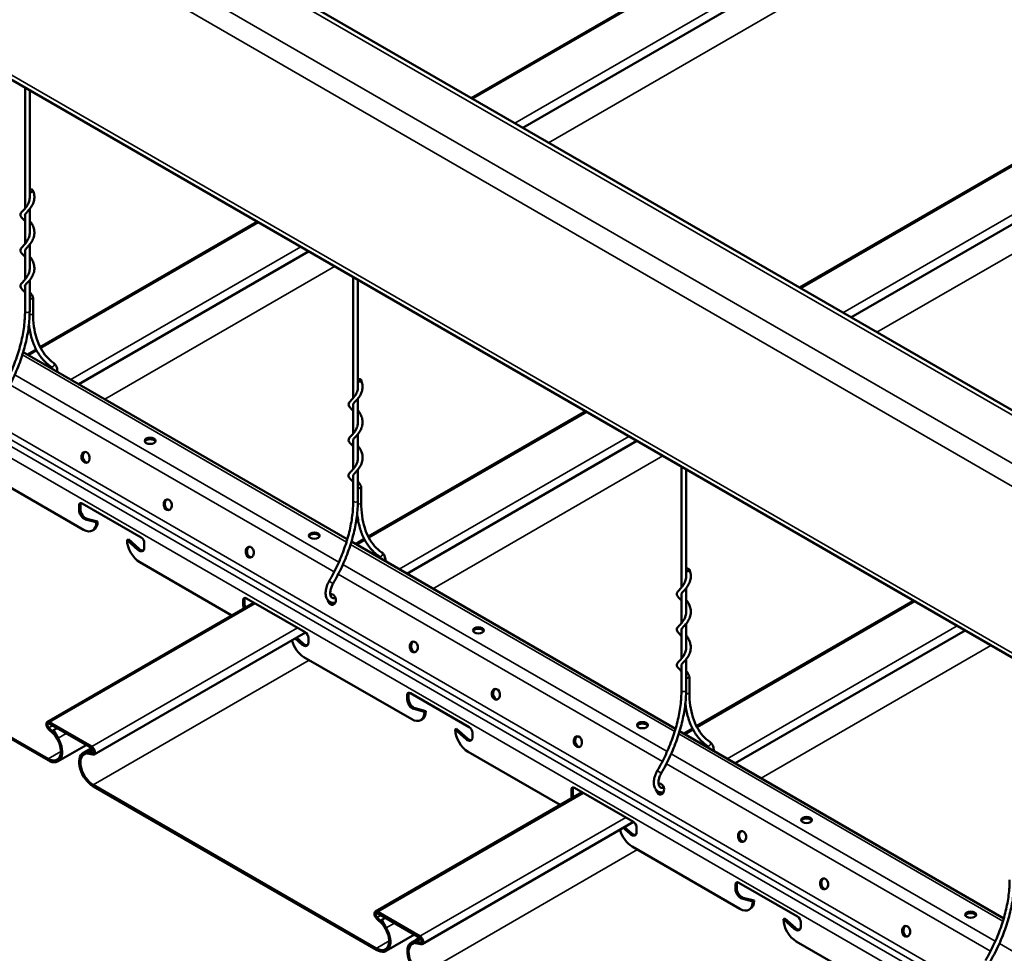
# Model space of a CAD drawing. Units: inches. Extents: x 0.6 to 33.4, y 0.6 to 21.4.
# Drawn here: x 2.2 to 4.4, y 15.5 to 17.6 of the extents above; entities that cross this region are included whole.
import ezdxf

# ---------------------------------------------------------------- set-up
doc = ezdxf.new("R2010")
doc.units = ezdxf.units.IN
doc.header["$LTSCALE"] = 2
doc.header["$MEASUREMENT"] = 0
doc.layers.add('Visible (ANSI)', color=7, linetype='Continuous', lineweight=50)
doc.layers.add('Visible Narrow (ANSI)', color=7, linetype='Continuous', lineweight=35)

msp = doc.modelspace()

# ---------------------------------------------------------------- linework, layer by layer
at = {"layer": 'Visible (ANSI)'}
for p, q in [((6.8663, 15.3392), (1.2094, 18.6052)), ((6.7381, 14.8451), (1.0812, 18.1111)), ((3.2092, 17.4507), (4.2182, 18.0332)), ((3.3274, 17.3824), (4.3364, 17.965)), ((3.9634, 17.0152), (4.9724, 17.5978)), ((4.0816, 16.9469), (5.0906, 17.5295)), ((2.1837, 17.4746), (2.1837, 17.1971)), ((2.1943, 17.4684), (2.1943, 17.2201)), ((2.1837, 17.1831), (2.1837, 17.1155)), ((2.1943, 17.1957), (2.1943, 17.1385)), ((2.2182, 16.8786), (2.7171, 17.1666)), ((2.1943, 17.1141), (2.1943, 17.0568)), ((2.1837, 17.1014), (2.1837, 17.0338)), ((2.3072, 16.7934), (2.8353, 17.0983)), ((2.9379, 17.0391), (2.9379, 16.7617)), ((2.1837, 17.0198), (2.1837, 16.9611)), ((2.1943, 17.0324), (2.1943, 16.9611)), ((2.9486, 17.0329), (2.9486, 16.7847)), ((2.202, 16.9564), (2.202, 16.9927)), ((2.9243, 16.4372), (2.1795, 16.8671)), ((2.189, 16.8617), (2.209, 16.8732)), ((2.9379, 16.7476), (2.9379, 16.68)), ((2.9486, 16.7603), (2.9486, 16.703)), ((2.9725, 16.4431), (3.4714, 16.7311)), ((2.9486, 16.6786), (2.9486, 16.6214)), ((2.9379, 16.666), (2.9379, 16.5984)), ((3.0614, 16.358), (3.5896, 16.6629)), ((2.318, 16.4591), (2.0704, 16.602)), ((2.9486, 16.597), (2.9486, 16.5256)), ((3.6922, 16.6036), (3.6922, 16.3262)), ((3.7028, 16.5975), (3.7028, 16.3492)), ((2.9379, 16.5843), (2.9379, 16.5256)), ((2.9562, 16.5209), (2.9562, 16.5573)), ((2.3152, 16.5192), (2.4504, 16.4411)), ((2.3078, 16.5044), (2.3078, 16.5149)), ((2.3108, 16.5167), (2.3108, 16.5061)), ((2.3474, 16.4761), (2.3227, 16.4827)), ((2.3257, 16.4844), (2.3504, 16.4778)), ((2.3474, 16.4761), (2.3504, 16.4778)), ((2.3388, 16.457), (2.3418, 16.4588)), ((2.4181, 16.4352), (2.4211, 16.437)), ((2.4429, 16.4132), (2.4181, 16.4352)), ((2.4211, 16.437), (2.4459, 16.415)), ((2.4577, 16.4284), (2.4577, 16.4178)), ((3.6785, 16.0017), (2.9338, 16.4317)), ((2.9432, 16.4262), (2.9632, 16.4378)), ((2.6591, 16.2621), (2.4475, 16.3843)), ((3.7028, 16.3248), (3.7028, 16.2675)), ((2.2366, 15.9327), (1.5861, 16.3083)), ((1.5861, 16.3048), (2.2366, 15.9293)), ((2.6849, 16.2866), (2.6849, 16.2972)), ((2.6879, 16.2989), (2.6879, 16.2884)), ((2.6923, 16.3014), (2.8275, 16.2234)), ((3.6922, 16.3121), (3.6922, 16.2445)), ((3.7267, 16.0076), (4.2256, 16.2957)), ((2.2347, 16.0171), (2.7097, 16.2914)), ((3.6922, 16.2305), (3.6922, 16.1629)), ((3.7028, 16.2431), (3.7028, 16.1859)), ((3.8157, 15.9225), (4.3438, 16.2274)), ((2.3422, 15.9427), (2.8279, 16.2231)), ((2.82, 16.1955), (2.8043, 16.2095)), ((2.8073, 16.2112), (2.823, 16.1973)), ((2.8348, 16.2106), (2.8348, 16.2001)), ((3.0722, 16.0236), (2.8247, 16.1666)), ((3.7028, 16.1615), (3.7028, 16.0902)), ((3.6922, 16.1488), (3.6922, 16.0902)), ((3.7105, 16.0854), (3.7105, 16.1218)), ((3.0621, 16.0689), (3.0621, 16.0795)), ((3.0651, 16.0812), (3.0651, 16.0706)), ((3.0694, 16.0837), (3.2046, 16.0056)), ((3.1016, 16.0406), (3.0769, 16.0472)), ((3.0799, 16.0489), (3.1047, 16.0423)), ((3.093, 16.0216), (3.0961, 16.0233)), ((3.1016, 16.0406), (3.1047, 16.0423)), ((2.2502, 15.989), (2.2377, 16.001)), ((2.2511, 15.9917), (2.2386, 16.0038)), ((2.24, 16.0166), (2.3369, 15.9607)), ((2.24, 16.0131), (2.3369, 15.9572)), ((2.2469, 15.997), (2.249, 15.9982)), ((2.249, 15.9982), (2.2575, 16.0031)), ((2.2596, 15.9799), (2.249, 15.9982)), ((3.1724, 15.9998), (3.1754, 16.0015)), ((3.1971, 15.9778), (3.1724, 15.9998)), ((3.1754, 16.0015), (3.2001, 15.9795)), ((3.6975, 15.9907), (3.7175, 16.0023)), ((2.2469, 15.997), (2.2574, 15.9787)), ((2.2502, 15.989), (2.2511, 15.9917)), ((2.2502, 15.989), (2.2512, 15.9896)), ((3.212, 15.9929), (3.212, 15.9824)), ((4.4328, 15.5662), (3.688, 15.9962)), ((2.2596, 15.927), (2.3244, 15.9644)), ((2.3279, 15.9526), (2.3174, 15.9465)), ((2.3364, 15.9575), (2.3279, 15.9526)), ((2.3301, 15.9489), (2.3279, 15.9526)), ((2.3397, 15.9545), (2.3301, 15.9489)), ((2.3195, 15.9429), (2.3301, 15.9489)), ((2.3383, 15.9462), (2.3258, 15.9486)), ((2.3268, 15.9448), (2.3258, 15.9486)), ((2.3393, 15.9423), (2.3268, 15.9448)), ((3.4133, 15.8267), (3.2018, 15.9488)), ((2.9909, 15.4973), (2.3403, 15.8729)), ((2.3403, 15.8694), (2.9909, 15.4938)), ((3.4422, 15.8635), (3.4422, 15.8529)), ((3.4465, 15.866), (3.5817, 15.7879)), ((2.989, 15.5817), (3.464, 15.8559)), ((3.4392, 15.8512), (3.4392, 15.8617)), ((3.0965, 15.5073), (3.5821, 15.7877)), ((3.5742, 15.7601), (3.5585, 15.774)), ((3.5615, 15.7758), (3.5772, 15.7618)), ((3.5891, 15.7752), (3.5891, 15.7646)), ((3.8265, 15.5881), (3.5789, 15.7311)), ((3.8163, 15.6334), (3.8163, 15.644)), ((3.8193, 15.6457), (3.8193, 15.6352)), ((3.8237, 15.6482), (3.9589, 15.5702)), ((3.8342, 15.6135), (3.8589, 15.6069)), ((3.8559, 15.6051), (3.8311, 15.6117)), ((3.8559, 15.6051), (3.8589, 15.6069)), ((3.0054, 15.5563), (2.9929, 15.5683)), ((2.9943, 15.5811), (3.0912, 15.5252)), ((2.9943, 15.5777), (3.0912, 15.5217)), ((3.8473, 15.5861), (3.8503, 15.5878)), ((3.0044, 15.5535), (2.9919, 15.5655)), ((3.0011, 15.5615), (3.0033, 15.5627)), ((3.0011, 15.5615), (3.0117, 15.5432)), ((3.0033, 15.5627), (3.0117, 15.5676)), ((3.0138, 15.5445), (3.0033, 15.5627)), ((3.0044, 15.5535), (3.0054, 15.5563)), ((3.0044, 15.5535), (3.0054, 15.5541)), ((3.9266, 15.5643), (3.9296, 15.566)), ((3.9514, 15.5423), (3.9266, 15.5643)), ((3.9296, 15.566), (3.9544, 15.5441)), ((3.9662, 15.5574), (3.9662, 15.5469)), ((3.0138, 15.4915), (3.0786, 15.529)), ((3.0822, 15.5172), (3.0716, 15.5111)), ((3.0738, 15.5074), (3.0843, 15.5135)), ((3.0926, 15.5107), (3.0801, 15.5131)), ((3.081, 15.5093), (3.0801, 15.5131)), ((3.0935, 15.5069), (3.081, 15.5093)), ((3.0906, 15.522), (3.0822, 15.5172)), ((3.0843, 15.5135), (3.0822, 15.5172)), ((3.0939, 15.519), (3.0843, 15.5135)), ((4.1676, 15.3912), (3.956, 15.5134))]:
    msp.add_line(p, q, dxfattribs=at)
for centre, major_axis, ratio, start_param, end_param in [((2.1966, 17.2377), (0.00533, 0), 0.57735, 4.2658, 8.30057), ((2.1966, 16.9927), (0.00533, 0), 0.57735, 4.2658, 6.531302), ((2.9509, 16.8022), (0.00533, 0), 0.57735, 4.2658, 8.30057), ((2.4711, 16.6597), (0.0125, 0), 0.57735, 0.243105, 2.898488), ((2.3257, 16.6258), (-0.0021, 0.0124), 0.736067, 0.157179, 2.984413), ((2.9509, 16.5573), (0.00533, 0), 0.57735, 4.2658, 6.531302), ((2.3152, 16.5107), (-0.0052, 0.00901), 0.57735, 5.497787, 7.068583), ((2.3182, 16.5124), (-0.0052, 0.00901), 0.57735, 0.294326, 0.785398), ((2.5143, 16.5169), (-0.0021, 0.0124), 0.736067, 0.157179, 2.984413), ((2.3196, 16.4976), (-0.0083, 0.0144), 0.57735, 0.785398, 2.619289), ((2.3226, 16.4993), (0.0083, -0.0144), 0.57735, 3.926991, 5.760881), ((2.318, 16.493), (0.0208, -0.036), 0.57735, 5.497787, 7.068583), ((2.321, 16.4948), (0.0208, -0.036), 0.57735, 0, 0.785398), ((2.4475, 16.4183), (0.0208, -0.036), 0.57735, 3.926991, 5.497787), ((2.4504, 16.4326), (0.0052, -0.00901), 0.57735, 0.785398, 2.356194), ((2.8483, 16.442), (0.0125, 0), 0.57735, 0.243105, 2.898488), ((2.4459, 16.4246), (0.0083, -0.0144), 0.57735, 5.234693, 7.068583), ((2.4489, 16.4264), (0.0083, -0.0144), 0.57735, 5.234693, 6.101162), ((2.7029, 16.408), (-0.0021, 0.0124), 0.736067, 0.157179, 2.984413), ((3.7051, 16.3668), (0.00533, 0), 0.57735, 4.2658, 8.30057), ((2.6923, 16.2929), (-0.0052, 0.00901), 0.57735, 5.497787, 7.068583), ((2.6953, 16.2947), (-0.0052, 0.00901), 0.57735, 0.294326, 0.785398), ((2.8886, 16.2987), (-0.0021, 0.0124), 0.736067, 1.554602, 6.418982), ((2.8914, 16.2992), (0.0021, -0.0124), 0.736067, 5.046041, 6.126006), ((2.8914, 16.2992), (-0.0021, 0.0124), 0.736067, 0.157179, 0.467297), ((2.6967, 16.2798), (-0.0083, 0.0144), 0.57735, 0.785398, 1.35893), ((2.6997, 16.2816), (0.0083, -0.0144), 0.57735, 3.926991, 4.500523), ((3.2254, 16.2243), (0.0125, 0), 0.57735, 0.243105, 2.898488), ((2.8247, 16.2005), (0.0208, -0.036), 0.57735, 4.266218, 5.497787), ((2.8275, 16.2149), (0.0052, -0.00901), 0.57735, 0.785398, 2.356194), ((3.08, 16.1903), (-0.0021, 0.0124), 0.736067, 0.157179, 2.984413), ((2.823, 16.2069), (0.0083, -0.0144), 0.57735, 5.234693, 7.068583), ((2.8261, 16.2086), (0.0083, -0.0144), 0.57735, 5.234693, 6.101162), ((3.7051, 16.1218), (0.00533, 0), 0.57735, 4.2658, 6.531302), ((3.2685, 16.0814), (-0.0021, 0.0124), 0.736067, 0.157179, 2.984413), ((3.0694, 16.0752), (-0.0052, 0.00901), 0.57735, 5.497787, 7.068583), ((3.0738, 16.0621), (-0.0083, 0.0144), 0.57735, 0.785398, 2.619289), ((3.0724, 16.077), (-0.0052, 0.00901), 0.57735, 0.294326, 0.785398), ((3.0769, 16.0638), (0.0083, -0.0144), 0.57735, 3.926991, 5.760881), ((3.0722, 16.0576), (0.0208, -0.036), 0.57735, 5.497787, 7.068583), ((3.0753, 16.0593), (0.0208, -0.036), 0.57735, 0, 0.785398), ((2.24, 16.0079), (-0.00533, 0.00924), 0.57735, 5.497787, 8.318719), ((2.24, 16.0079), (-0.0032, 0.00554), 0.57735, 5.497787, 8.318719), ((3.2018, 15.9828), (0.0208, -0.036), 0.57735, 3.926991, 5.497787), ((3.2046, 15.9972), (0.0052, -0.00901), 0.57735, 0.785398, 2.356194), ((3.6025, 16.0065), (0.0125, 0), 0.57735, 0.243105, 2.898488), ((2.2366, 15.9667), (0.0229, -0.0397), 0.57735, 5.497787, 7.853982), ((2.2366, 15.9667), (0.0208, -0.036), 0.57735, 5.497787, 7.853982), ((3.2002, 15.9892), (0.0083, -0.0144), 0.57735, 5.234693, 7.068583), ((3.2032, 15.9909), (0.0083, -0.0144), 0.57735, 5.234693, 6.101162), ((3.4571, 15.9726), (-0.0021, 0.0124), 0.736067, 0.157179, 2.984413), ((2.3369, 15.952), (0.00533, -0.00924), 0.57735, 5.818448, 8.63938), ((2.3369, 15.952), (0.0032, -0.00554), 0.57735, 5.818448, 8.63938), ((2.3403, 15.9068), (-0.0229, 0.0397), 0.57735, 0, 2.356194), ((2.3403, 15.9068), (-0.0208, 0.036), 0.57735, 0, 2.356194), ((3.4465, 15.8575), (-0.0052, 0.00901), 0.57735, 5.497787, 7.068583), ((3.4495, 15.8592), (-0.0052, 0.00901), 0.57735, 0.294326, 0.785398), ((3.6428, 15.8632), (-0.0021, 0.0124), 0.736067, 1.554602, 6.418982), ((3.6457, 15.8637), (-0.0021, 0.0124), 0.736067, 0.157179, 0.467297), ((3.451, 15.8444), (-0.0083, 0.0144), 0.57735, 0.785398, 1.35893), ((3.454, 15.8461), (0.0083, -0.0144), 0.57735, 3.926991, 4.500523), ((3.6457, 15.8637), (0.0021, -0.0124), 0.736067, 5.046041, 6.126006), ((3.9796, 15.7888), (0.0125, 0), 0.57735, 0.243105, 2.898488), ((3.5817, 15.7794), (0.0052, -0.00901), 0.57735, 0.785398, 2.356194), ((3.5789, 15.7651), (0.0208, -0.036), 0.57735, 4.266218, 5.497787), ((3.5773, 15.7714), (0.0083, -0.0144), 0.57735, 5.234693, 7.068583), ((3.5803, 15.7732), (0.0083, -0.0144), 0.57735, 5.234693, 6.101162), ((3.8342, 15.7548), (-0.0021, 0.0124), 0.736067, 0.157179, 2.984413), ((3.8237, 15.6397), (-0.0052, 0.00901), 0.57735, 5.497787, 7.068583), ((3.8267, 15.6415), (-0.0052, 0.00901), 0.57735, 0.294326, 0.785398), ((4.0228, 15.646), (-0.0021, 0.0124), 0.736067, 0.157179, 2.984413), ((3.8281, 15.6266), (-0.0083, 0.0144), 0.57735, 0.785398, 2.619289), ((3.8311, 15.6284), (0.0083, -0.0144), 0.57735, 3.926991, 5.760881), ((3.8265, 15.6221), (0.0208, -0.036), 0.57735, 5.497787, 7.068583), ((3.8295, 15.6239), (0.0208, -0.036), 0.57735, 0, 0.785398), ((2.9943, 15.5724), (-0.00533, 0.00924), 0.57735, 5.497787, 8.318719), ((2.9943, 15.5724), (-0.0032, 0.00554), 0.57735, 5.497787, 8.318719), ((3.9589, 15.5617), (0.0052, -0.00901), 0.57735, 0.785398, 2.356194), ((4.3568, 15.5711), (0.0125, 0), 0.57735, 0.243105, 2.898488), ((3.956, 15.5473), (0.0208, -0.036), 0.57735, 3.926991, 5.497787), ((3.9544, 15.5537), (0.0083, -0.0144), 0.57735, 5.234693, 7.068583), ((4.2114, 15.5371), (-0.0021, 0.0124), 0.736067, 0.157179, 2.984413), ((2.9909, 15.5312), (0.0229, -0.0397), 0.57735, 5.497787, 7.853982), ((2.9909, 15.5312), (0.0208, -0.036), 0.57735, 5.497787, 7.853982), ((3.0912, 15.5165), (0.00533, -0.00924), 0.57735, 5.818448, 8.63938), ((3.9574, 15.5554), (0.0083, -0.0144), 0.57735, 5.234693, 6.101162), ((3.0946, 15.4714), (-0.0229, 0.0397), 0.57735, 0, 2.356194), ((3.0946, 15.4714), (-0.0208, 0.036), 0.57735, 0, 2.356194), ((3.0912, 15.5165), (0.0032, -0.00554), 0.57735, 5.818448, 8.63938)]:
    msp.add_ellipse(centre, major_axis=major_axis, ratio=ratio, start_param=start_param, end_param=end_param, dxfattribs=at)
for centre, major_axis, ratio in [((2.4711, 16.6632), (-0.0125, 0), 0.57735), ((2.3229, 16.6253), (-0.0021, 0.0124), 0.736067), ((2.5115, 16.5164), (-0.0021, 0.0124), 0.736067), ((2.8483, 16.4455), (-0.0125, 0), 0.57735), ((2.7, 16.4076), (-0.0021, 0.0124), 0.736067), ((3.2254, 16.2278), (-0.0125, 0), 0.57735), ((3.0771, 16.1898), (-0.0021, 0.0124), 0.736067), ((3.2657, 16.081), (-0.0021, 0.0124), 0.736067), ((3.6025, 16.01), (-0.0125, 0), 0.57735), ((3.4543, 15.9721), (-0.0021, 0.0124), 0.736067), ((3.9796, 15.7923), (-0.0125, 0), 0.57735), ((3.8314, 15.7544), (-0.0021, 0.0124), 0.736067), ((4.0199, 15.6455), (-0.0021, 0.0124), 0.736067), ((4.3568, 15.5746), (-0.0125, 0), 0.57735), ((4.2085, 15.5366), (-0.0021, 0.0124), 0.736067)]:
    msp.add_ellipse(centre, major_axis=major_axis, ratio=ratio, dxfattribs=at)
for points, knots in [([(2.1837, 17.1674), (2.1834, 17.1677), (2.1831, 17.168), (2.1808, 17.1706), (2.1788, 17.1727), (2.1761, 17.1756), (2.1752, 17.1767), (2.1736, 17.1791), (2.1729, 17.1805), (2.1728, 17.1835), (2.1734, 17.185), (2.175, 17.1876), (2.176, 17.1887), (2.1793, 17.1924), (2.1821, 17.1952), (2.1873, 17.2016), (2.1897, 17.2052), (2.1929, 17.2123), (2.1939, 17.2159), (2.1944, 17.2207), (2.1945, 17.2219), (2.1945, 17.224), (2.1944, 17.225), (2.1943, 17.226)], [4.729998, 4.729998, 4.729998, 4.729998, 4.757837, 4.757837, 4.976952, 4.976952, 5.109294, 5.109294, 5.25885, 5.25885, 5.413193, 5.413193, 5.554379, 5.554379, 5.845794, 5.845794, 6.098339, 6.098339, 6.304943, 6.304943, 6.37415, 6.37415, 6.429698, 6.429698, 6.429698, 6.429698]), ([(2.2018, 17.2384), (2.2033, 17.235), (2.2044, 17.2312), (2.2053, 17.2237), (2.2052, 17.2199), (2.2038, 17.2125), (2.2025, 17.2089), (2.1991, 17.2022), (2.1971, 17.1991), (2.1929, 17.1939), (2.1908, 17.1916), (2.1874, 17.188), (2.186, 17.1866), (2.1844, 17.1845), (2.1839, 17.1838), (2.1836, 17.1829), (2.1835, 17.1825), (2.1835, 17.182), (2.1836, 17.1817), (2.1837, 17.1814)], [0, 0, 0, 0, 0.217919, 0.217919, 0.431347, 0.431347, 0.647279, 0.647279, 0.859897, 0.859897, 1.061904, 1.061904, 1.241216, 1.241216, 1.395662, 1.395662, 1.495887, 1.495887, 1.581787, 1.581787, 1.581787, 1.581787]), ([(2.1943, 17.1688), (2.1944, 17.1687), (2.1945, 17.1685), (2.1964, 17.1662), (2.1982, 17.1636), (2.2015, 17.1578), (2.2029, 17.1545), (2.2048, 17.1476), (2.2053, 17.1438), (2.205, 17.1363), (2.2042, 17.1326), (2.2017, 17.1254), (2.2, 17.122), (2.196, 17.116), (2.1938, 17.1134), (2.1899, 17.1089), (2.188, 17.1071), (2.1855, 17.1043), (2.1847, 17.1033), (2.1837, 17.1018), (2.1836, 17.1012), (2.1835, 17.1007), (2.1835, 17.1006), (2.1835, 17.1004), (2.1836, 17.1003), (2.1836, 17.1), (2.1836, 17.0999), (2.1837, 17.0998)], [2.113214, 2.113214, 2.113214, 2.113214, 2.121677, 2.121677, 2.304159, 2.304159, 2.505208, 2.505208, 2.716785, 2.716785, 2.932446, 2.932446, 3.147353, 3.147353, 3.35579, 3.35579, 3.547916, 3.547916, 3.712544, 3.712544, 3.869543, 3.869543, 3.886992, 3.886992, 3.939345, 3.939345, 3.972187, 3.972187, 3.972187, 3.972187]), ([(2.1837, 17.0857), (2.1824, 17.0872), (2.1811, 17.0886), (2.1778, 17.0921), (2.1759, 17.094), (2.1737, 17.0972), (2.1731, 17.0985), (2.1727, 17.1014), (2.1733, 17.1031), (2.1748, 17.1057), (2.1757, 17.1068), (2.1789, 17.1103), (2.1817, 17.113), (2.1869, 17.1193), (2.1893, 17.1229), (2.1926, 17.1301), (2.1937, 17.1336), (2.1944, 17.1386), (2.1945, 17.14), (2.1945, 17.1424), (2.1944, 17.1434), (2.1943, 17.1443)], [2.514484, 2.514484, 2.514484, 2.514484, 2.649966, 2.649966, 2.886806, 2.886806, 3.024643, 3.024643, 3.191015, 3.191015, 3.325256, 3.325256, 3.611989, 3.611989, 3.869172, 3.869172, 4.076929, 4.076929, 4.158242, 4.158242, 4.213794, 4.213794, 4.213794, 4.213794]), ([(2.1943, 17.0871), (2.1946, 17.0868), (2.1948, 17.0866), (2.1969, 17.0839), (2.1987, 17.0813), (2.2018, 17.0754), (2.2032, 17.0721), (2.2049, 17.065), (2.2053, 17.0613), (2.2048, 17.0538), (2.204, 17.05), (2.2014, 17.043), (2.1995, 17.0396), (2.1955, 17.0337), (2.1933, 17.0311), (2.1894, 17.0268), (2.1877, 17.025), (2.1853, 17.0224), (2.1845, 17.0214), (2.1837, 17.02), (2.1835, 17.0194), (2.1835, 17.0187), (2.1836, 17.0184), (2.1837, 17.0181)], [4.504585, 4.504585, 4.504585, 4.504585, 4.526798, 4.526798, 4.710967, 4.710967, 4.913154, 4.913154, 5.125258, 5.125258, 5.34103, 5.34103, 5.555664, 5.555664, 5.763238, 5.763238, 5.953492, 5.953492, 6.116011, 6.116011, 6.278368, 6.278368, 6.364186, 6.364186, 6.364186, 6.364186]), ([(2.1837, 17.0041), (2.1826, 17.0054), (2.1814, 17.0066), (2.1783, 17.0099), (2.1764, 17.0118), (2.1741, 17.015), (2.1733, 17.0162), (2.1728, 17.0185), (2.1728, 17.0194), (2.1733, 17.0214), (2.1738, 17.0225), (2.1755, 17.025), (2.1768, 17.0263), (2.1806, 17.0304), (2.1836, 17.0335), (2.1886, 17.0403), (2.1907, 17.0438), (2.1934, 17.0509), (2.1942, 17.0545), (2.1945, 17.0586), (2.1945, 17.0592), (2.1945, 17.0607), (2.1944, 17.0617), (2.1943, 17.0627)], [0.29788, 0.29788, 0.29788, 0.29788, 0.414535, 0.414535, 0.647735, 0.647735, 0.788121, 0.788121, 0.880954, 0.880954, 0.997822, 0.997822, 1.170767, 1.170767, 1.466078, 1.466078, 1.705214, 1.705214, 1.909022, 1.909022, 1.942253, 1.942253, 1.998513, 1.998513, 1.998513, 1.998513]), ([(2.1943, 17.0055), (2.1944, 17.0054), (2.1945, 17.0053), (2.1964, 17.0029), (2.1982, 17.0004), (2.2005, 16.9963), (2.2012, 16.9949), (2.2018, 16.9935)], [6.8956674, 6.8956674, 6.8956674, 6.8956674, 6.9025296, 6.9025296, 7.0848158, 7.0848158, 7.1737674, 7.1737674, 7.1737674, 7.1737674]), ([(2.1837, 16.9611), (2.1837, 16.9498), (2.1829, 16.9381), (2.1798, 16.914), (2.1775, 16.9016), (2.1714, 16.8765), (2.1676, 16.8638), (2.1585, 16.8384), (2.1533, 16.8257), (2.1417, 16.8006), (2.1352, 16.7883), (2.1282, 16.7762)], [0, 0, 0, 0, 0.1585598, 0.1585598, 0.3171196, 0.3171196, 0.4756794, 0.4756794, 0.6342392, 0.6342392, 0.792799, 0.792799, 0.792799, 0.792799]), ([(2.1943, 16.9611), (2.1943, 16.9494), (2.1935, 16.9372), (2.1903, 16.9122), (2.1879, 16.8994), (2.1816, 16.8736), (2.1777, 16.8606), (2.1685, 16.8345), (2.1631, 16.8215), (2.1512, 16.7958), (2.1446, 16.7832), (2.1374, 16.7709)], [0, 0, 0, 0, 0.1585598, 0.1585598, 0.3171196, 0.3171196, 0.4756794, 0.4756794, 0.6342392, 0.6342392, 0.792799, 0.792799, 0.792799, 0.792799]), ([(2.2491, 16.8423), (2.2432, 16.8464), (2.2378, 16.8512), (2.2279, 16.8624), (2.2235, 16.8688), (2.2158, 16.8829), (2.2126, 16.8907), (2.2073, 16.9075), (2.2053, 16.9166), (2.2027, 16.9357), (2.202, 16.9458), (2.202, 16.9564)], [2.4004461, 2.4004461, 2.4004461, 2.4004461, 2.5486754, 2.5486754, 2.6969047, 2.6969047, 2.845134, 2.845134, 2.9933633, 2.9933633, 3.1415927, 3.1415927, 3.1415927, 3.1415927]), ([(2.2431, 16.8335), (2.2364, 16.8381), (2.2303, 16.8435), (2.2193, 16.856), (2.2145, 16.863), (2.2061, 16.8785), (2.2026, 16.8869), (2.197, 16.9049), (2.1948, 16.9146), (2.1931, 16.9267), (2.1929, 16.9288), (2.1927, 16.9308)], [2.4004461, 2.4004461, 2.4004461, 2.4004461, 2.5486754, 2.5486754, 2.6969047, 2.6969047, 2.845134, 2.845134, 2.9933633, 2.9933633, 3.0232818, 3.0232818, 3.0232818, 3.0232818]), ([(2.2579, 16.8219), (2.2579, 16.8235), (2.2578, 16.8251), (2.2572, 16.8302), (2.2562, 16.8335), (2.2532, 16.8388), (2.2513, 16.8408), (2.2491, 16.8423)], [6.2642262, 6.2642262, 6.2642262, 6.2642262, 6.411101, 6.411101, 6.7483323, 6.7483323, 7.0243318, 7.0243318, 7.0243318, 7.0243318]), ([(2.2464, 16.8285), (2.246, 16.8299), (2.2454, 16.8311), (2.2442, 16.8326), (2.2437, 16.8331), (2.2431, 16.8335)], [6.5756698, 6.5756698, 6.5756698, 6.5756698, 6.8268534, 6.8268534, 7.0243318, 7.0243318, 7.0243318, 7.0243318]), ([(2.9379, 16.7319), (2.9377, 16.7322), (2.9374, 16.7325), (2.9351, 16.7352), (2.933, 16.7372), (2.9303, 16.7402), (2.9294, 16.7412), (2.9278, 16.7436), (2.9272, 16.7451), (2.9271, 16.7481), (2.9276, 16.7496), (2.9292, 16.7521), (2.9302, 16.7533), (2.9335, 16.7569), (2.9364, 16.7597), (2.9416, 16.7662), (2.944, 16.7697), (2.9471, 16.7769), (2.9481, 16.7804), (2.9487, 16.7852), (2.9487, 16.7864), (2.9487, 16.7886), (2.9487, 16.7895), (2.9486, 16.7905)], [4.729998, 4.729998, 4.729998, 4.729998, 4.757837, 4.757837, 4.976952, 4.976952, 5.109294, 5.109294, 5.25885, 5.25885, 5.413193, 5.413193, 5.554379, 5.554379, 5.845794, 5.845794, 6.098339, 6.098339, 6.304943, 6.304943, 6.37415, 6.37415, 6.429698, 6.429698, 6.429698, 6.429698]), ([(2.9561, 16.803), (2.9576, 16.7995), (2.9587, 16.7957), (2.9596, 16.7882), (2.9594, 16.7844), (2.958, 16.7771), (2.9567, 16.7734), (2.9534, 16.7668), (2.9513, 16.7637), (2.9471, 16.7584), (2.945, 16.7561), (2.9416, 16.7525), (2.9403, 16.7511), (2.9386, 16.7491), (2.9382, 16.7483), (2.9378, 16.7474), (2.9378, 16.7471), (2.9378, 16.7465), (2.9378, 16.7462), (2.9379, 16.7459)], [0, 0, 0, 0, 0.217919, 0.217919, 0.431347, 0.431347, 0.647279, 0.647279, 0.859897, 0.859897, 1.061904, 1.061904, 1.241216, 1.241216, 1.395662, 1.395662, 1.495887, 1.495887, 1.581787, 1.581787, 1.581787, 1.581787]), ([(2.9486, 16.7333), (2.9487, 16.7332), (2.9488, 16.7331), (2.9507, 16.7307), (2.9525, 16.7281), (2.9557, 16.7224), (2.9571, 16.7191), (2.959, 16.7121), (2.9595, 16.7083), (2.9592, 16.7009), (2.9585, 16.6971), (2.956, 16.69), (2.9542, 16.6866), (2.9503, 16.6806), (2.9481, 16.6779), (2.9441, 16.6735), (2.9423, 16.6716), (2.9398, 16.6689), (2.9389, 16.6678), (2.938, 16.6663), (2.9378, 16.6658), (2.9378, 16.6652), (2.9378, 16.6652), (2.9378, 16.665), (2.9378, 16.6648), (2.9379, 16.6645), (2.9379, 16.6644), (2.9379, 16.6643)], [2.113214, 2.113214, 2.113214, 2.113214, 2.121677, 2.121677, 2.304159, 2.304159, 2.505208, 2.505208, 2.716785, 2.716785, 2.932446, 2.932446, 3.147353, 3.147353, 3.35579, 3.35579, 3.547916, 3.547916, 3.712544, 3.712544, 3.869543, 3.869543, 3.886992, 3.886992, 3.939345, 3.939345, 3.972187, 3.972187, 3.972187, 3.972187]), ([(2.9379, 16.6502), (2.9366, 16.6518), (2.9353, 16.6532), (2.932, 16.6567), (2.9301, 16.6585), (2.928, 16.6617), (2.9274, 16.663), (2.927, 16.666), (2.9275, 16.6676), (2.9291, 16.6703), (2.93, 16.6713), (2.9332, 16.6749), (2.9359, 16.6776), (2.9411, 16.6839), (2.9436, 16.6874), (2.9469, 16.6946), (2.948, 16.6981), (2.9486, 16.7031), (2.9487, 16.7045), (2.9487, 16.7069), (2.9487, 16.7079), (2.9486, 16.7089)], [2.514484, 2.514484, 2.514484, 2.514484, 2.649966, 2.649966, 2.886806, 2.886806, 3.024643, 3.024643, 3.191015, 3.191015, 3.325256, 3.325256, 3.611989, 3.611989, 3.869172, 3.869172, 4.076929, 4.076929, 4.158242, 4.158242, 4.213794, 4.213794, 4.213794, 4.213794]), ([(2.9486, 16.6516), (2.9488, 16.6514), (2.949, 16.6511), (2.9511, 16.6485), (2.9529, 16.6458), (2.9561, 16.64), (2.9574, 16.6366), (2.9592, 16.6296), (2.9596, 16.6258), (2.9591, 16.6183), (2.9582, 16.6146), (2.9556, 16.6075), (2.9538, 16.6042), (2.9498, 16.5983), (2.9476, 16.5956), (2.9437, 16.5914), (2.9419, 16.5896), (2.9395, 16.5869), (2.9388, 16.586), (2.9379, 16.5845), (2.9378, 16.584), (2.9378, 16.5832), (2.9378, 16.5829), (2.9379, 16.5826)], [4.504585, 4.504585, 4.504585, 4.504585, 4.526798, 4.526798, 4.710967, 4.710967, 4.913154, 4.913154, 5.125258, 5.125258, 5.34103, 5.34103, 5.555664, 5.555664, 5.763238, 5.763238, 5.953492, 5.953492, 6.116011, 6.116011, 6.278368, 6.278368, 6.364186, 6.364186, 6.364186, 6.364186]), ([(2.9379, 16.5686), (2.9368, 16.5699), (2.9357, 16.5711), (2.9325, 16.5745), (2.9306, 16.5764), (2.9283, 16.5795), (2.9276, 16.5807), (2.9271, 16.583), (2.9271, 16.5839), (2.9275, 16.586), (2.9281, 16.587), (2.9298, 16.5895), (2.931, 16.5909), (2.9349, 16.595), (2.9379, 16.598), (2.9429, 16.6048), (2.945, 16.6084), (2.9477, 16.6155), (2.9485, 16.619), (2.9487, 16.6231), (2.9487, 16.6237), (2.9487, 16.6253), (2.9487, 16.6263), (2.9486, 16.6272)], [0.29788, 0.29788, 0.29788, 0.29788, 0.414535, 0.414535, 0.647735, 0.647735, 0.788121, 0.788121, 0.880954, 0.880954, 0.997822, 0.997822, 1.170767, 1.170767, 1.466078, 1.466078, 1.705214, 1.705214, 1.909022, 1.909022, 1.942253, 1.942253, 1.998513, 1.998513, 1.998513, 1.998513]), ([(2.9486, 16.57), (2.9487, 16.5699), (2.9487, 16.5698), (2.9506, 16.5675), (2.9524, 16.5649), (2.9547, 16.5608), (2.9554, 16.5594), (2.9561, 16.558)], [6.8956674, 6.8956674, 6.8956674, 6.8956674, 6.9025296, 6.9025296, 7.0848158, 7.0848158, 7.1737674, 7.1737674, 7.1737674, 7.1737674]), ([(2.9379, 16.5256), (2.9379, 16.5144), (2.9371, 16.5026), (2.9341, 16.4785), (2.9317, 16.4661), (2.9256, 16.441), (2.9218, 16.4283), (2.9128, 16.4029), (2.9076, 16.3902), (2.8959, 16.3652), (2.8894, 16.3528), (2.8824, 16.3408)], [0, 0, 0, 0, 0.1585598, 0.1585598, 0.3171196, 0.3171196, 0.4756794, 0.4756794, 0.6342392, 0.6342392, 0.792799, 0.792799, 0.792799, 0.792799]), ([(2.9486, 16.5256), (2.9486, 16.5139), (2.9478, 16.5017), (2.9446, 16.4767), (2.9422, 16.464), (2.9359, 16.4381), (2.932, 16.4251), (2.9227, 16.399), (2.9174, 16.386), (2.9054, 16.3604), (2.8988, 16.3477), (2.8916, 16.3354)], [0, 0, 0, 0, 0.1585598, 0.1585598, 0.3171196, 0.3171196, 0.4756794, 0.4756794, 0.6342392, 0.6342392, 0.792799, 0.792799, 0.792799, 0.792799]), ([(3.0034, 16.4069), (2.9975, 16.4109), (2.992, 16.4157), (2.9822, 16.4269), (2.9778, 16.4333), (2.9701, 16.4474), (2.9668, 16.4552), (2.9616, 16.472), (2.9596, 16.4811), (2.9569, 16.5003), (2.9562, 16.5104), (2.9562, 16.5209)], [2.4004461, 2.4004461, 2.4004461, 2.4004461, 2.5486754, 2.5486754, 2.6969047, 2.6969047, 2.845134, 2.845134, 2.9933633, 2.9933633, 3.1415927, 3.1415927, 3.1415927, 3.1415927]), ([(2.9973, 16.3981), (2.9907, 16.4026), (2.9846, 16.4081), (2.9736, 16.4205), (2.9687, 16.4276), (2.9604, 16.443), (2.9568, 16.4514), (2.9512, 16.4695), (2.9491, 16.4791), (2.9474, 16.4912), (2.9471, 16.4933), (2.9469, 16.4954)], [2.4004461, 2.4004461, 2.4004461, 2.4004461, 2.5486754, 2.5486754, 2.6969047, 2.6969047, 2.845134, 2.845134, 2.9933633, 2.9933633, 3.0232818, 3.0232818, 3.0232818, 3.0232818]), ([(3.0121, 16.3864), (3.0121, 16.3881), (3.0121, 16.3896), (3.0115, 16.3947), (3.0105, 16.3981), (3.0074, 16.4033), (3.0056, 16.4053), (3.0034, 16.4069)], [6.2642262, 6.2642262, 6.2642262, 6.2642262, 6.411101, 6.411101, 6.7483323, 6.7483323, 7.0243318, 7.0243318, 7.0243318, 7.0243318]), ([(3.0006, 16.3931), (3.0002, 16.3945), (2.9996, 16.3956), (2.9985, 16.3971), (2.9979, 16.3977), (2.9973, 16.3981)], [6.5756698, 6.5756698, 6.5756698, 6.5756698, 6.8268534, 6.8268534, 7.0243318, 7.0243318, 7.0243318, 7.0243318]), ([(3.7103, 16.3675), (3.7118, 16.364), (3.7129, 16.3603), (3.7138, 16.3528), (3.7137, 16.349), (3.7123, 16.3416), (3.711, 16.3379), (3.7076, 16.3313), (3.7055, 16.3282), (3.7014, 16.323), (3.6993, 16.3207), (3.6959, 16.3171), (3.6945, 16.3156), (3.6929, 16.3136), (3.6924, 16.3129), (3.6921, 16.3119), (3.692, 16.3116), (3.692, 16.311), (3.6921, 16.3108), (3.6922, 16.3105)], [0, 0, 0, 0, 0.217919, 0.217919, 0.431347, 0.431347, 0.647279, 0.647279, 0.859897, 0.859897, 1.061904, 1.061904, 1.241216, 1.241216, 1.395662, 1.395662, 1.495887, 1.495887, 1.581787, 1.581787, 1.581787, 1.581787]), ([(2.8824, 16.3408), (2.8803, 16.3371), (2.8785, 16.3332), (2.8758, 16.3254), (2.8749, 16.3214), (2.8742, 16.3137), (2.8744, 16.3099), (2.8759, 16.3032), (2.8773, 16.3001), (2.8809, 16.2955), (2.8831, 16.2937), (2.8878, 16.2915), (2.8903, 16.2909), (2.8941, 16.2909), (2.8953, 16.2909), (2.8965, 16.2911)], [2.348794, 2.348794, 2.348794, 2.348794, 2.686919, 2.686919, 3.026779, 3.026779, 3.369707, 3.369707, 3.6987, 3.6987, 3.975748, 3.975748, 4.233826, 4.233826, 4.35834, 4.35834, 4.35834, 4.35834]), ([(3.6922, 16.2964), (3.6919, 16.2967), (3.6916, 16.297), (3.6893, 16.2997), (3.6873, 16.3017), (3.6846, 16.3047), (3.6837, 16.3058), (3.6821, 16.3082), (3.6814, 16.3096), (3.6813, 16.3126), (3.6819, 16.3141), (3.6835, 16.3167), (3.6845, 16.3178), (3.6878, 16.3214), (3.6906, 16.3242), (3.6958, 16.3307), (3.6982, 16.3343), (3.7014, 16.3414), (3.7024, 16.345), (3.7029, 16.3497), (3.703, 16.3509), (3.703, 16.3531), (3.7029, 16.3541), (3.7028, 16.355)], [4.729998, 4.729998, 4.729998, 4.729998, 4.757837, 4.757837, 4.976952, 4.976952, 5.109294, 5.109294, 5.25885, 5.25885, 5.413193, 5.413193, 5.554379, 5.554379, 5.845794, 5.845794, 6.098339, 6.098339, 6.304943, 6.304943, 6.37415, 6.37415, 6.429698, 6.429698, 6.429698, 6.429698]), ([(2.8916, 16.3354), (2.8901, 16.3327), (2.8887, 16.3298), (2.8866, 16.3241), (2.8859, 16.3213), (2.8851, 16.316), (2.885, 16.3136), (2.8854, 16.3094), (2.8858, 16.3076), (2.8871, 16.3047), (2.8879, 16.3037), (2.89, 16.302), (2.8914, 16.3015), (2.8939, 16.3015), (2.8945, 16.3016), (2.8952, 16.3017)], [2.348794, 2.348794, 2.348794, 2.348794, 2.648986, 2.648986, 2.94738, 2.94738, 3.240676, 3.240676, 3.53023, 3.53023, 3.843227, 3.843227, 4.248367, 4.248367, 4.374493, 4.374493, 4.374493, 4.374493]), ([(3.7028, 16.2978), (3.7029, 16.2977), (3.703, 16.2976), (3.7049, 16.2952), (3.7067, 16.2927), (3.71, 16.2869), (3.7114, 16.2836), (3.7133, 16.2766), (3.7137, 16.2729), (3.7135, 16.2654), (3.7127, 16.2616), (3.7102, 16.2545), (3.7085, 16.2511), (3.7045, 16.2451), (3.7023, 16.2424), (3.6984, 16.238), (3.6965, 16.2362), (3.694, 16.2334), (3.6932, 16.2324), (3.6922, 16.2308), (3.6921, 16.2303), (3.692, 16.2298), (3.692, 16.2297), (3.692, 16.2295), (3.6921, 16.2293), (3.6921, 16.2291), (3.6921, 16.229), (3.6922, 16.2288)], [2.113214, 2.113214, 2.113214, 2.113214, 2.121677, 2.121677, 2.304159, 2.304159, 2.505208, 2.505208, 2.716785, 2.716785, 2.932446, 2.932446, 3.147353, 3.147353, 3.35579, 3.35579, 3.547916, 3.547916, 3.712544, 3.712544, 3.869543, 3.869543, 3.886992, 3.886992, 3.939345, 3.939345, 3.972187, 3.972187, 3.972187, 3.972187]), ([(3.6922, 16.2148), (3.6909, 16.2163), (3.6896, 16.2177), (3.6863, 16.2212), (3.6844, 16.2231), (3.6822, 16.2263), (3.6816, 16.2275), (3.6812, 16.2305), (3.6818, 16.2322), (3.6833, 16.2348), (3.6842, 16.2359), (3.6874, 16.2394), (3.6902, 16.2421), (3.6953, 16.2484), (3.6978, 16.252), (3.7011, 16.2591), (3.7022, 16.2627), (3.7029, 16.2677), (3.703, 16.2691), (3.703, 16.2715), (3.7029, 16.2724), (3.7028, 16.2734)], [2.514484, 2.514484, 2.514484, 2.514484, 2.649966, 2.649966, 2.886806, 2.886806, 3.024643, 3.024643, 3.191015, 3.191015, 3.325256, 3.325256, 3.611989, 3.611989, 3.869172, 3.869172, 4.076929, 4.076929, 4.158242, 4.158242, 4.213794, 4.213794, 4.213794, 4.213794]), ([(3.7028, 16.2162), (3.7031, 16.2159), (3.7033, 16.2156), (3.7054, 16.213), (3.7072, 16.2104), (3.7103, 16.2045), (3.7117, 16.2011), (3.7134, 16.1941), (3.7138, 16.1903), (3.7133, 16.1829), (3.7125, 16.1791), (3.7098, 16.1721), (3.708, 16.1687), (3.704, 16.1628), (3.7018, 16.1602), (3.6979, 16.1559), (3.6962, 16.1541), (3.6938, 16.1515), (3.693, 16.1505), (3.6922, 16.149), (3.692, 16.1485), (3.692, 16.1477), (3.6921, 16.1475), (3.6922, 16.1472)], [4.504585, 4.504585, 4.504585, 4.504585, 4.526798, 4.526798, 4.710967, 4.710967, 4.913154, 4.913154, 5.125258, 5.125258, 5.34103, 5.34103, 5.555664, 5.555664, 5.763238, 5.763238, 5.953492, 5.953492, 6.116011, 6.116011, 6.278368, 6.278368, 6.364186, 6.364186, 6.364186, 6.364186]), ([(3.6922, 16.1331), (3.6911, 16.1344), (3.6899, 16.1357), (3.6868, 16.139), (3.6849, 16.1409), (3.6826, 16.144), (3.6818, 16.1453), (3.6813, 16.1475), (3.6813, 16.1485), (3.6818, 16.1505), (3.6823, 16.1516), (3.684, 16.154), (3.6853, 16.1554), (3.6891, 16.1595), (3.6921, 16.1626), (3.6971, 16.1694), (3.6992, 16.1729), (3.7019, 16.18), (3.7027, 16.1836), (3.703, 16.1877), (3.703, 16.1883), (3.703, 16.1898), (3.7029, 16.1908), (3.7028, 16.1918)], [0.29788, 0.29788, 0.29788, 0.29788, 0.414535, 0.414535, 0.647735, 0.647735, 0.788121, 0.788121, 0.880954, 0.880954, 0.997822, 0.997822, 1.170767, 1.170767, 1.466078, 1.466078, 1.705214, 1.705214, 1.909022, 1.909022, 1.942253, 1.942253, 1.998513, 1.998513, 1.998513, 1.998513]), ([(3.7028, 16.1345), (3.7029, 16.1344), (3.703, 16.1344), (3.7049, 16.132), (3.7067, 16.1294), (3.709, 16.1254), (3.7097, 16.124), (3.7103, 16.1226)], [6.8956674, 6.8956674, 6.8956674, 6.8956674, 6.9025296, 6.9025296, 7.0848158, 7.0848158, 7.1737674, 7.1737674, 7.1737674, 7.1737674]), ([(3.6922, 16.0902), (3.6922, 16.0789), (3.6914, 16.0672), (3.6883, 16.043), (3.686, 16.0307), (3.6799, 16.0056), (3.6761, 15.9929), (3.667, 15.9675), (3.6618, 15.9548), (3.6502, 15.9297), (3.6437, 15.9173), (3.6367, 15.9053)], [0, 0, 0, 0, 0.1585598, 0.1585598, 0.3171196, 0.3171196, 0.4756794, 0.4756794, 0.6342392, 0.6342392, 0.792799, 0.792799, 0.792799, 0.792799]), ([(3.7028, 16.0902), (3.7028, 16.0784), (3.702, 16.0662), (3.6988, 16.0413), (3.6964, 16.0285), (3.6901, 16.0027), (3.6862, 15.9896), (3.677, 15.9636), (3.6716, 15.9506), (3.6597, 15.9249), (3.6531, 15.9123), (3.6459, 15.8999)], [0, 0, 0, 0, 0.1585598, 0.1585598, 0.3171196, 0.3171196, 0.4756794, 0.4756794, 0.6342392, 0.6342392, 0.792799, 0.792799, 0.792799, 0.792799]), ([(3.7576, 15.9714), (3.7517, 15.9754), (3.7463, 15.9803), (3.7364, 15.9915), (3.732, 15.9978), (3.7243, 16.012), (3.7211, 16.0198), (3.7158, 16.0366), (3.7138, 16.0456), (3.7112, 16.0648), (3.7105, 16.0749), (3.7105, 16.0854)], [2.4004461, 2.4004461, 2.4004461, 2.4004461, 2.5486754, 2.5486754, 2.6969047, 2.6969047, 2.845134, 2.845134, 2.9933633, 2.9933633, 3.1415927, 3.1415927, 3.1415927, 3.1415927]), ([(3.7516, 15.9626), (3.7449, 15.9672), (3.7388, 15.9726), (3.7278, 15.9851), (3.723, 15.9921), (3.7146, 16.0075), (3.7111, 16.016), (3.7055, 16.034), (3.7033, 16.0436), (3.7016, 16.0558), (3.7014, 16.0578), (3.7012, 16.0599)], [2.4004461, 2.4004461, 2.4004461, 2.4004461, 2.5486754, 2.5486754, 2.6969047, 2.6969047, 2.845134, 2.845134, 2.9933633, 2.9933633, 3.0232818, 3.0232818, 3.0232818, 3.0232818]), ([(3.7549, 15.9576), (3.7545, 15.959), (3.7539, 15.9601), (3.7527, 15.9617), (3.7522, 15.9622), (3.7516, 15.9626)], [6.5756698, 6.5756698, 6.5756698, 6.5756698, 6.8268534, 6.8268534, 7.0243318, 7.0243318, 7.0243318, 7.0243318]), ([(3.7664, 15.951), (3.7664, 15.9526), (3.7663, 15.9542), (3.7657, 15.9593), (3.7647, 15.9626), (3.7617, 15.9678), (3.7598, 15.9699), (3.7576, 15.9714)], [6.2642262, 6.2642262, 6.2642262, 6.2642262, 6.411101, 6.411101, 6.7483323, 6.7483323, 7.0243318, 7.0243318, 7.0243318, 7.0243318]), ([(3.6367, 15.9053), (3.6345, 15.9016), (3.6328, 15.8977), (3.6301, 15.8899), (3.6292, 15.8859), (3.6285, 15.8782), (3.6286, 15.8745), (3.6302, 15.8677), (3.6315, 15.8647), (3.6352, 15.86), (3.6373, 15.8582), (3.642, 15.856), (3.6445, 15.8555), (3.6483, 15.8554), (3.6496, 15.8555), (3.6508, 15.8557)], [2.348794, 2.348794, 2.348794, 2.348794, 2.686919, 2.686919, 3.026779, 3.026779, 3.369707, 3.369707, 3.6987, 3.6987, 3.975748, 3.975748, 4.233826, 4.233826, 4.35834, 4.35834, 4.35834, 4.35834]), ([(3.6459, 15.8999), (3.6443, 15.8972), (3.6429, 15.8943), (3.6409, 15.8886), (3.6401, 15.8858), (3.6393, 15.8805), (3.6392, 15.8781), (3.6396, 15.8739), (3.6401, 15.8721), (3.6413, 15.8692), (3.6422, 15.8682), (3.6442, 15.8666), (3.6456, 15.8661), (3.6481, 15.8661), (3.6488, 15.8661), (3.6495, 15.8663)], [2.348794, 2.348794, 2.348794, 2.348794, 2.648986, 2.648986, 2.94738, 2.94738, 3.240676, 3.240676, 3.53023, 3.53023, 3.843227, 3.843227, 4.248367, 4.248367, 4.374493, 4.374493, 4.374493, 4.374493]), ([(4.4464, 15.6547), (4.4464, 15.6434), (4.4456, 15.6317), (4.4426, 15.6076), (4.4402, 15.5952), (4.4341, 15.5701), (4.4303, 15.5574), (4.4213, 15.532), (4.4161, 15.5193), (4.4044, 15.4942), (4.3979, 15.4819), (4.3909, 15.4698)], [0, 0, 0, 0, 0.1585598, 0.1585598, 0.3171196, 0.3171196, 0.4756794, 0.4756794, 0.6342392, 0.6342392, 0.792799, 0.792799, 0.792799, 0.792799]), ([(4.4571, 15.6547), (4.4571, 15.643), (4.4563, 15.6308), (4.4531, 15.6058), (4.4507, 15.593), (4.4444, 15.5672), (4.4405, 15.5542), (4.4312, 15.5281), (4.4259, 15.5151), (4.4139, 15.4894), (4.4073, 15.4768), (4.4001, 15.4645)], [0, 0, 0, 0, 0.1585598, 0.1585598, 0.3171196, 0.3171196, 0.4756794, 0.4756794, 0.6342392, 0.6342392, 0.792799, 0.792799, 0.792799, 0.792799])]:
    msp.add_open_spline(points, degree=3, knots=knots, dxfattribs=at)
for points in [[(2.8952, 16.3017), (2.8959, 16.3018), (2.8966, 16.302), (2.8972, 16.3021)], [(3.6495, 15.8663), (3.6501, 15.8664), (3.6508, 15.8665), (3.6515, 15.8666)]]:
    msp.add_open_spline(points, degree=3, dxfattribs=at)
at = {"layer": 'Visible Narrow (ANSI)'}
for p, q in [((1.1934, 18.6036), (6.8503, 15.3376)), ((1.0972, 18.5481), (6.7541, 15.2821)), ((1.0746, 18.5089), (6.7315, 15.2429)), ((1.0746, 18.1257), (6.7315, 14.8597)), ((4.2213, 18.0314), (3.2123, 17.4489)), ((4.3182, 17.9755), (3.3092, 17.3929)), ((3.3869, 17.348), (4.3453, 17.9014)), ((4.9756, 17.596), (3.9665, 17.0134)), ((5.0724, 17.54), (4.0634, 16.9575)), ((4.1412, 16.9126), (5.0996, 17.4659)), ((1.0876, 17.2956), (6.7444, 14.0296)), ((1.0719, 17.2734), (6.7288, 14.0074)), ((1.081, 17.2834), (6.7378, 14.0174)), ((1.0628, 17.2518), (6.7197, 13.9858)), ((2.7202, 17.1648), (2.2197, 16.8758)), ((2.8171, 17.1089), (2.289, 16.8039)), ((2.3667, 16.759), (2.8949, 17.064)), ((2.1776, 16.8608), (2.9224, 16.4308)), ((2.2105, 16.8705), (2.1921, 16.8599)), ((2.16, 16.8148), (2.9049, 16.3847)), ((2.1491, 16.7921), (2.8941, 16.362)), ((3.4745, 16.7293), (2.9739, 16.4403)), ((3.5714, 16.6734), (3.0432, 16.3685)), ((3.121, 16.3236), (3.6491, 16.6285)), ((2.3078, 16.5149), (2.3108, 16.5167)), ((2.3078, 16.5044), (2.3108, 16.5061)), ((2.3227, 16.4827), (2.3257, 16.4844)), ((2.9647, 16.435), (2.9464, 16.4244)), ((2.4429, 16.4132), (2.4459, 16.415)), ((2.9318, 16.4254), (3.6766, 15.9954)), ((2.9142, 16.3793), (3.6592, 15.9492)), ((2.9033, 16.3567), (3.6483, 15.9265)), ((2.6849, 16.2972), (2.6879, 16.2989)), ((4.2287, 16.2939), (3.7282, 16.0049)), ((2.7128, 16.2896), (2.24, 16.0166)), ((2.6849, 16.2866), (2.6879, 16.2884)), ((2.8097, 16.2336), (2.3369, 15.9607)), ((4.3256, 16.2379), (3.7975, 15.933)), ((2.82, 16.1955), (2.823, 16.1973)), ((3.8752, 15.8881), (4.4034, 16.193)), ((2.3403, 15.8729), (2.8368, 16.1595)), ((3.0621, 16.0795), (3.0651, 16.0812)), ((3.0621, 16.0689), (3.0651, 16.0706)), ((3.0769, 16.0472), (3.0799, 16.0489)), ((2.2377, 16.001), (2.2386, 16.0038)), ((2.2386, 16.0038), (2.2474, 16.0089)), ((2.24, 16.0166), (2.24, 16.0131)), ((3.719, 15.9995), (3.7006, 15.9889)), ((2.2596, 15.9799), (2.2574, 15.9787)), ((2.2785, 15.9909), (2.2596, 15.9799)), ((3.1971, 15.9778), (3.2001, 15.9795)), ((3.6861, 15.9899), (4.4308, 15.5599)), ((2.3369, 15.9607), (2.3369, 15.9572)), ((2.2366, 15.9327), (2.266, 15.9497)), ((2.2366, 15.9293), (2.2366, 15.9327)), ((2.3174, 15.9465), (2.3195, 15.9429)), ((2.3383, 15.9462), (2.3412, 15.9478)), ((2.3393, 15.9423), (2.3383, 15.9462)), ((3.6685, 15.9439), (4.4134, 15.5138)), ((3.6576, 15.9212), (4.4026, 15.4911)), ((2.3403, 15.8694), (2.3403, 15.8729)), ((3.4392, 15.8617), (3.4422, 15.8635)), ((3.4671, 15.8541), (2.9943, 15.5811)), ((3.4392, 15.8512), (3.4422, 15.8529)), ((3.564, 15.7982), (3.0912, 15.5252)), ((3.5742, 15.7601), (3.5772, 15.7618)), ((3.0946, 15.4374), (3.5911, 15.7241)), ((3.8163, 15.644), (3.8193, 15.6457)), ((3.8163, 15.6334), (3.8193, 15.6352)), ((3.8311, 15.6117), (3.8342, 15.6135)), ((2.9919, 15.5655), (2.9929, 15.5683)), ((2.9929, 15.5683), (3.0017, 15.5734)), ((2.9943, 15.5811), (2.9943, 15.5777)), ((3.0328, 15.5554), (3.0138, 15.5445)), ((3.0138, 15.5445), (3.0117, 15.5432)), ((3.0912, 15.5252), (3.0912, 15.5217)), ((3.9514, 15.5423), (3.9544, 15.5441)), ((2.9909, 15.4973), (3.0203, 15.5143)), ((3.0716, 15.5111), (3.0738, 15.5074)), ((3.0926, 15.5107), (3.0955, 15.5124)), ((3.0935, 15.5069), (3.0926, 15.5107)), ((4.4227, 15.5084), (5.1677, 15.0783)), ((2.9909, 15.4938), (2.9909, 15.4973))]:
    msp.add_line(p, q, dxfattribs=at)
for centre, major_axis, ratio, start_param, end_param in [((2.189, 16.9611), (-0.00533, 0), 0.57735, 0, 3.141593), ((2.1966, 16.9564), (0.00533, 0), 0.57735, 4.243346, 6.283185), ((2.2461, 16.8379), (0.00301, 0.0044), 0.815697, 3.141593, 6.283185), ((2.9433, 16.5256), (-0.00533, 0), 0.57735, 0, 3.141593), ((2.9509, 16.5209), (0.00533, 0), 0.57735, 4.243346, 6.283185), ((3.0004, 16.4025), (0.00301, 0.0044), 0.815697, 3.141593, 6.283185), ((2.887, 16.3381), (-0.00461, 0.00269), 0.006043, 3.141593, 6.283185), ((2.8961, 16.2965), (-0.0009, 0.00526), 0.736097, 5.707185, 6.283185), ((3.6975, 16.0902), (-0.00533, 0), 0.57735, 0, 3.141593), ((3.7051, 16.0854), (0.00533, 0), 0.57735, 4.243346, 6.283185), ((3.7546, 15.967), (0.00301, 0.0044), 0.815697, 3.141593, 6.283185), ((3.6413, 15.9026), (-0.00461, 0.00269), 0.006043, 3.141593, 6.283185), ((3.6504, 15.861), (-0.0009, 0.00526), 0.736097, 5.707185, 6.283185)]:
    msp.add_ellipse(centre, major_axis=major_axis, ratio=ratio, start_param=start_param, end_param=end_param, dxfattribs=at)
for points in [[(2.1945, 17.2231), (2.1945, 17.2243), (2.1944, 17.2254), (2.1943, 17.2266)], [(2.1837, 17.18), (2.1836, 17.1808), (2.1836, 17.1815), (2.1836, 17.1822)], [(2.1944, 17.1414), (2.1944, 17.1426), (2.1944, 17.1438), (2.1943, 17.145)], [(2.1837, 17.0984), (2.1836, 17.0991), (2.1836, 17.0999), (2.1836, 17.1006)], [(2.1837, 17.0168), (2.1836, 17.0175), (2.1836, 17.0182), (2.1836, 17.0189)], [(2.9487, 16.7876), (2.9487, 16.7888), (2.9487, 16.79), (2.9486, 16.7912)], [(2.938, 16.7446), (2.9379, 16.7453), (2.9378, 16.746), (2.9378, 16.7468)], [(2.9487, 16.706), (2.9487, 16.7071), (2.9486, 16.7083), (2.9486, 16.7095)], [(2.9379, 16.6629), (2.9378, 16.6637), (2.9378, 16.6644), (2.9378, 16.6651)], [(2.938, 16.5813), (2.9379, 16.582), (2.9378, 16.5827), (2.9378, 16.5835)], [(3.703, 16.3521), (3.703, 16.3533), (3.7029, 16.3545), (3.7028, 16.3557)], [(3.6922, 16.3091), (3.6921, 16.3099), (3.6921, 16.3106), (3.6921, 16.3113)], [(3.7029, 16.2705), (3.7029, 16.2717), (3.7029, 16.2729), (3.7028, 16.2741)], [(3.6922, 16.2275), (3.6921, 16.2282), (3.6921, 16.2289), (3.6921, 16.2297)], [(3.6922, 16.1458), (3.6921, 16.1466), (3.6921, 16.1473), (3.6921, 16.148)]]:
    msp.add_open_spline(points, degree=3, dxfattribs=at)
for points in [[(2.1945, 17.0598), (2.1945, 17.06), (2.1945, 17.0603), (2.1945, 17.0605), (2.1945, 17.0615), (2.1944, 17.0624), (2.1943, 17.0633)], [(2.9487, 16.6243), (2.9487, 16.6246), (2.9487, 16.6248), (2.9487, 16.6251), (2.9487, 16.626), (2.9487, 16.6269), (2.9486, 16.6279)], [(3.703, 16.1888), (3.703, 16.1891), (3.703, 16.1893), (3.703, 16.1896), (3.703, 16.1905), (3.7029, 16.1915), (3.7028, 16.1924)]]:
    msp.add_open_spline(points, degree=3, knots=[5.4977871, 5.4977871, 5.4977871, 5.4977871, 5.5444274, 5.5444274, 5.5444274, 5.7191016, 5.7191016, 5.7191016, 5.7191016], dxfattribs=at)

doc.saveas('drawing.dxf')
